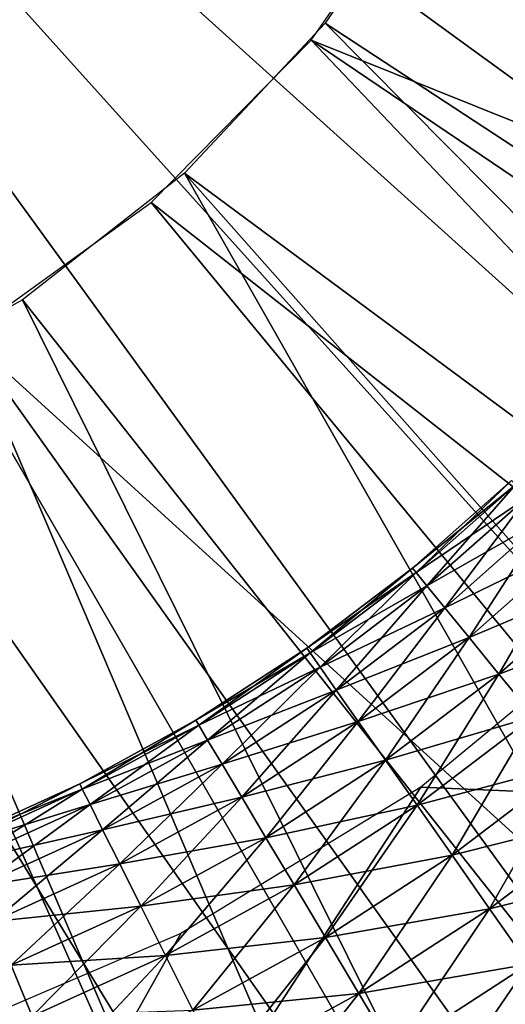
# Model space of a CAD drawing. Extents: x 0 to 530, y 0 to 832.
# Drawn here: x 507 to 508, y 817 to 820 of the extents above; entities that cross this region are included whole.
import ezdxf

# ---------------------------------------------------------------- set-up
doc = ezdxf.new("R2010")
doc.units = 0
doc.header["$MEASUREMENT"] = 0

msp = doc.modelspace()

# ---------------------------------------------------------------- linework, layer by layer
for points in [[(2.499998, 829, 68), (502.499969, 804, 68), (527.5, 829, 68)], [(502.499969, 804, 38), (509.331726, 817.348389, 38), (527.5, 829, 38)], [(527.5, 4.000008, 68), (527.5, 829, 68), (502.499969, 28.999985, 68)], [(502.499969, 28.999985, 68), (527.5, 829, 68), (502.499969, 804, 68)], [(527.5, 4.000008, 38), (502.499969, 804, 38), (527.5, 829, 38)], [(502.499969, 804, 66.5), (527.5, 829, 66.5), (502.499969, 28.999985, 66.5)], [(502.499969, 28.999985, 66.5), (527.5, 829, 66.5), (527.5, 4.000008, 66.5)], [(527.5, 829, 39.5), (502.499969, 804, 39.5), (527.5, 4.000008, 39.5)], [(510.706329, 819.645935, 21.400002), (510.481262, 819.05957, 21.400002), (504.999969, 821.5, 21.400002)], [(504.999969, 821.5, 21.400002), (510.481262, 819.05957, 21.400002), (510.196136, 818.5, 21.400002)], [(504.999969, 821.5, 21.400002), (510.196136, 818.5, 21.400002), (509.854095, 817.973267, 21.400002)], [(506.854095, 815.79364, 21.400002), (506.247467, 815.631104, 21.400002), (504.999969, 821.5, 21.400002)], [(508.526703, 816.645935, 21.400002), (508, 816.303833, 21.400002), (504.999969, 821.5, 21.400002)], [(504.999969, 821.5, 21.400002), (508, 816.303833, 21.400002), (507.440399, 816.018738, 21.400002)], [(504.999969, 821.5, 21.400002), (507.440399, 816.018738, 21.400002), (506.854095, 815.79364, 21.400002)], [(509.854095, 817.973267, 21.400002), (509.458862, 817.485229, 21.400002), (504.999969, 821.5, 21.400002)], [(504.999969, 821.5, 21.400002), (509.458862, 817.485229, 21.400002), (509.014771, 817.041138, 21.400002)], [(504.999969, 821.5, 21.400002), (509.014771, 817.041138, 21.400002), (508.526703, 816.645935, 21.400002)], [(507.814209, 820.460632, 26.9), (510.968384, 818.925476, 26.9), (507.598053, 820, 26.9)], [(507.598053, 820, 24.9), (510.196136, 818.5, 24.9), (507.7966, 820.414185, 24.9)], [(507.598053, 820, 26.9), (510.62915, 818.25, 26.9), (507.30719, 819.58252, 26.9)], [(507.338654, 819.620972, 24.9), (509.854095, 817.973267, 24.9), (507.598053, 820, 24.9)], [(507.598053, 820, 26.9), (510.968384, 818.925476, 26.9), (510.62915, 818.25, 26.9)], [(507.598053, 820, 24.9), (509.854095, 817.973267, 24.9), (510.196136, 818.5, 24.9)], [(507.024414, 819.286011, 24.9), (509.458862, 817.485229, 24.9), (507.338654, 819.620972, 24.9)], [(507.338654, 819.620972, 24.9), (509.458862, 817.485229, 24.9), (509.854095, 817.973267, 24.9)], [(507.30719, 819.58252, 26.9), (509.727905, 817.039429, 26.9), (506.949951, 819.220154, 26.9)], [(510.62915, 818.25, 26.9), (510.213806, 817.618469, 26.9), (507.30719, 819.58252, 26.9)], [(507.30719, 819.58252, 26.9), (510.213806, 817.618469, 26.9), (509.727905, 817.039429, 26.9)], [(506.66272, 819.00293, 24.9), (508.526703, 816.645935, 24.9), (507.024414, 819.286011, 24.9)], [(507.024414, 819.286011, 24.9), (508.526703, 816.645935, 24.9), (509.014771, 817.041138, 24.9)], [(507.024414, 819.286011, 24.9), (509.014771, 817.041138, 24.9), (509.458862, 817.485229, 24.9)], [(506.949951, 819.220154, 26.9), (509.178101, 816.520691, 26.9), (506.536591, 818.923401, 26.9)], [(506.949951, 819.220154, 26.9), (509.727905, 817.039429, 26.9), (509.178101, 816.520691, 26.9)], [(506.262054, 818.778381, 24.9), (508, 816.303833, 24.9), (506.66272, 819.00293, 24.9)], [(506.66272, 819.00293, 24.9), (508, 816.303833, 24.9), (508.526703, 816.645935, 24.9)], [(506.536591, 818.923401, 26.9), (507.917175, 815.691406, 26.9), (506.079041, 818.700806, 26.9)], [(509.178101, 816.520691, 26.9), (508.571777, 816.069336, 26.9), (506.536591, 818.923401, 26.9)], [(506.536591, 818.923401, 26.9), (508.571777, 816.069336, 26.9), (507.917175, 815.691406, 26.9)], [(505.831818, 818.617615, 24.9), (506.854095, 815.79364, 24.9), (506.262054, 818.778381, 24.9)], [(506.262054, 818.778381, 24.9), (506.854095, 815.79364, 24.9), (507.440399, 816.018738, 24.9)], [(506.262054, 818.778381, 24.9), (507.440399, 816.018738, 24.9), (508, 816.303833, 24.9)], [(506.079041, 818.700806, 26.9), (507.223114, 815.392029, 26.9), (505.590454, 818.558716, 26.9)], [(506.079041, 818.700806, 26.9), (507.917175, 815.691406, 26.9), (507.223114, 815.392029, 26.9)], [(505.831818, 818.617615, 24.9), (506.247467, 815.631104, 24.9), (506.854095, 815.79364, 24.9)], [(507.533356, 818.404541, 35.599998), (507.763977, 818.590698, 35.752102), (507.755035, 818.600098, 35.599998)], [(507.541565, 818.394531, 35.447899), (507.533356, 818.404541, 35.599998), (507.755035, 818.600098, 35.599998)], [(507.533356, 818.404541, 35.599998), (507.541565, 818.394531, 35.752102), (507.763977, 818.590698, 35.752102)], [(507.541565, 818.394531, 35.447899), (507.755035, 818.600098, 35.599998), (507.763977, 818.590698, 35.447899)], [(507.541565, 818.394531, 35.752102), (507.790466, 818.562805, 35.899826), (507.763977, 818.590698, 35.752102)], [(507.565918, 818.364746, 35.300175), (507.541565, 818.394531, 35.447899), (507.763977, 818.590698, 35.447899)], [(507.565918, 818.364746, 35.300175), (507.763977, 818.590698, 35.447899), (507.790466, 818.562805, 35.300175)], [(507.223114, 815.392029, 26.9), (506.498993, 815.175232, 26.9), (505.590454, 818.558716, 26.9)], [(507.541565, 818.394531, 35.752102), (507.565918, 818.364746, 35.899826), (507.790466, 818.562805, 35.899826)], [(507.565918, 818.364746, 35.899826), (507.833771, 818.517212, 36.038925), (507.790466, 818.562805, 35.899826)], [(507.605743, 818.316101, 35.161076), (507.565918, 818.364746, 35.300175), (507.790466, 818.562805, 35.300175)], [(507.605743, 818.316101, 35.161076), (507.790466, 818.562805, 35.300175), (507.833771, 818.517212, 35.161076)], [(507.565918, 818.364746, 35.899826), (507.605743, 818.316101, 36.038925), (507.833771, 818.517212, 36.038925)], [(507.605743, 818.316101, 36.038925), (507.892639, 818.455261, 36.165398), (507.833771, 818.517212, 36.038925)], [(507.659882, 818.249939, 35.034599), (507.605743, 818.316101, 35.161076), (507.833771, 818.517212, 35.161076)], [(507.659882, 818.249939, 35.034599), (507.833771, 818.517212, 35.161076), (507.892639, 818.455261, 35.034599)], [(507.605743, 818.316101, 36.038925), (507.659882, 818.249939, 36.165398), (507.892639, 818.455261, 36.165398)], [(507.659882, 818.249939, 36.165398), (507.965393, 818.378662, 36.275604), (507.892639, 818.455261, 36.165398)], [(507.726776, 818.168213, 34.924393), (507.659882, 818.249939, 35.034599), (507.892639, 818.455261, 35.034599)], [(507.726776, 818.168213, 34.924393), (507.892639, 818.455261, 35.034599), (507.965393, 818.378662, 34.924393)], [(507.297821, 818.225891, 35.599998), (507.541565, 818.394531, 35.752102), (507.533356, 818.404541, 35.599998)], [(507.305267, 818.215271, 35.447899), (507.297821, 818.225891, 35.599998), (507.533356, 818.404541, 35.599998)], [(507.305267, 818.215271, 35.447899), (507.533356, 818.404541, 35.599998), (507.541565, 818.394531, 35.447899)], [(507.297821, 818.225891, 35.599998), (507.305267, 818.215271, 35.752102), (507.541565, 818.394531, 35.752102)], [(507.305267, 818.215271, 35.752102), (507.565918, 818.364746, 35.899826), (507.541565, 818.394531, 35.752102)], [(507.327362, 818.183777, 35.300175), (507.305267, 818.215271, 35.447899), (507.541565, 818.394531, 35.447899)], [(507.327362, 818.183777, 35.300175), (507.541565, 818.394531, 35.447899), (507.565918, 818.364746, 35.300175)], [(507.305267, 818.215271, 35.752102), (507.327362, 818.183777, 35.899826), (507.565918, 818.364746, 35.899826)], [(507.327362, 818.183777, 35.899826), (507.605743, 818.316101, 36.038925), (507.565918, 818.364746, 35.899826)], [(507.363495, 818.132324, 35.161076), (507.327362, 818.183777, 35.300175), (507.565918, 818.364746, 35.300175)], [(507.363495, 818.132324, 35.161076), (507.565918, 818.364746, 35.300175), (507.605743, 818.316101, 35.161076)], [(507.659882, 818.249939, 36.165398), (507.726776, 818.168213, 36.275604), (507.965393, 818.378662, 36.275604)], [(507.726776, 818.168213, 36.275604), (508.049927, 818.289673, 36.366375), (507.965393, 818.378662, 36.275604)], [(507.804504, 818.073181, 34.833622), (507.726776, 818.168213, 34.924393), (507.965393, 818.378662, 34.924393)], [(507.327362, 818.183777, 35.899826), (507.363495, 818.132324, 36.038925), (507.605743, 818.316101, 36.038925)], [(507.363495, 818.132324, 36.038925), (507.659882, 818.249939, 36.165398), (507.605743, 818.316101, 36.038925)], [(507.412598, 818.062378, 35.034599), (507.363495, 818.132324, 35.161076), (507.605743, 818.316101, 35.161076)], [(507.412598, 818.062378, 35.034599), (507.605743, 818.316101, 35.161076), (507.659882, 818.249939, 35.034599)], [(511.5, 817.747253, 34.699997), (508.036316, 818.315552, 34.699997), (507.552246, 817.915894, 34.699997)], [(507.726776, 818.168213, 36.275604), (507.804504, 818.073181, 36.366375), (508.049927, 818.289673, 36.366375)], [(507.363495, 818.132324, 36.038925), (507.412598, 818.062378, 36.165398), (507.659882, 818.249939, 36.165398)], [(507.412598, 818.062378, 36.165398), (507.726776, 818.168213, 36.275604), (507.659882, 818.249939, 36.165398)], [(507.473267, 817.975891, 34.924393), (507.412598, 818.062378, 35.034599), (507.659882, 818.249939, 35.034599)], [(507.473267, 817.975891, 34.924393), (507.659882, 818.249939, 35.034599), (507.726776, 818.168213, 34.924393)], [(507.049744, 818.065125, 35.599998), (507.305267, 818.215271, 35.752102), (507.297821, 818.225891, 35.599998)], [(507.056396, 818.054016, 35.447899), (507.049744, 818.065125, 35.599998), (507.297821, 818.225891, 35.599998)], [(507.049744, 818.065125, 35.599998), (507.056396, 818.054016, 35.752102), (507.305267, 818.215271, 35.752102)], [(507.056396, 818.054016, 35.447899), (507.297821, 818.225891, 35.599998), (507.305267, 818.215271, 35.447899)], [(507.056396, 818.054016, 35.752102), (507.327362, 818.183777, 35.899826), (507.305267, 818.215271, 35.752102)], [(507.076111, 818.020996, 35.300175), (507.056396, 818.054016, 35.447899), (507.305267, 818.215271, 35.447899)], [(507.076111, 818.020996, 35.300175), (507.305267, 818.215271, 35.447899), (507.327362, 818.183777, 35.300175)], [(507.056396, 818.054016, 35.752102), (507.076111, 818.020996, 35.899826), (507.327362, 818.183777, 35.899826)], [(507.076111, 818.020996, 35.899826), (507.363495, 818.132324, 36.038925), (507.327362, 818.183777, 35.899826)], [(507.108307, 817.96698, 35.161076), (507.076111, 818.020996, 35.300175), (507.327362, 818.183777, 35.300175)], [(507.108307, 817.96698, 35.161076), (507.327362, 818.183777, 35.300175), (507.363495, 818.132324, 35.161076)], [(507.412598, 818.062378, 36.165398), (507.473267, 817.975891, 36.275604), (507.726776, 818.168213, 36.275604)], [(507.473267, 817.975891, 36.275604), (507.804504, 818.073181, 36.366375), (507.726776, 818.168213, 36.275604)], [(507.543762, 817.875427, 34.833622), (507.473267, 817.975891, 34.924393), (507.726776, 818.168213, 34.924393)], [(507.543762, 817.875427, 34.833622), (507.726776, 818.168213, 34.924393), (507.804504, 818.073181, 34.833622)], [(507.076111, 818.020996, 35.899826), (507.108307, 817.96698, 36.038925), (507.363495, 818.132324, 36.038925)], [(507.108307, 817.96698, 36.038925), (507.412598, 818.062378, 36.165398), (507.363495, 818.132324, 36.038925)], [(507.15213, 817.893555, 35.034599), (507.108307, 817.96698, 35.161076), (507.363495, 818.132324, 35.161076)], [(507.15213, 817.893555, 35.034599), (507.363495, 818.132324, 35.161076), (507.412598, 818.062378, 35.034599)], [(506.790466, 817.923096, 35.599998), (507.056396, 818.054016, 35.752102), (507.049744, 818.065125, 35.599998)], [(506.796265, 817.91156, 35.447899), (506.790466, 817.923096, 35.599998), (507.049744, 818.065125, 35.599998)], [(506.790466, 817.923096, 35.599998), (506.796265, 817.91156, 35.752102), (507.056396, 818.054016, 35.752102)], [(506.796265, 817.91156, 35.447899), (507.049744, 818.065125, 35.599998), (507.056396, 818.054016, 35.447899)], [(506.796265, 817.91156, 35.752102), (507.076111, 818.020996, 35.899826), (507.056396, 818.054016, 35.752102)], [(506.813507, 817.877136, 35.300175), (506.796265, 817.91156, 35.447899), (507.056396, 818.054016, 35.447899)], [(506.813507, 817.877136, 35.300175), (507.056396, 818.054016, 35.447899), (507.076111, 818.020996, 35.300175)], [(507.108307, 817.96698, 36.038925), (507.15213, 817.893555, 36.165398), (507.412598, 818.062378, 36.165398)], [(507.15213, 817.893555, 36.165398), (507.473267, 817.975891, 36.275604), (507.412598, 818.062378, 36.165398)], [(507.206238, 817.802856, 34.924393), (507.15213, 817.893555, 35.034599), (507.412598, 818.062378, 35.034599)], [(507.206238, 817.802856, 34.924393), (507.412598, 818.062378, 35.034599), (507.473267, 817.975891, 34.924393)], [(507.473267, 817.975891, 36.275604), (507.543762, 817.875427, 36.366375), (507.804504, 818.073181, 36.366375)], [(507.543762, 817.875427, 36.366375), (507.890839, 817.967712, 36.435101), (507.804504, 818.073181, 36.366375)], [(507.62207, 817.763855, 34.7649), (507.543762, 817.875427, 34.833622), (507.804504, 818.073181, 34.833622)], [(507.62207, 817.763855, 34.7649), (507.804504, 818.073181, 34.833622), (507.890839, 817.967712, 34.7649)], [(506.796265, 817.91156, 35.752102), (506.813507, 817.877136, 35.899826), (507.076111, 818.020996, 35.899826)], [(506.813507, 817.877136, 35.899826), (507.108307, 817.96698, 36.038925), (507.076111, 818.020996, 35.899826)], [(506.841644, 817.820923, 35.161076), (506.813507, 817.877136, 35.300175), (507.076111, 818.020996, 35.300175)], [(506.841644, 817.820923, 35.161076), (507.076111, 818.020996, 35.300175), (507.108307, 817.96698, 35.161076)], [(506.813507, 817.877136, 35.899826), (506.841644, 817.820923, 36.038925), (507.108307, 817.96698, 36.038925)], [(506.841644, 817.820923, 36.038925), (507.15213, 817.893555, 36.165398), (507.108307, 817.96698, 36.038925)], [(506.879883, 817.744507, 35.034599), (506.841644, 817.820923, 35.161076), (507.108307, 817.96698, 35.161076)], [(506.879883, 817.744507, 35.034599), (507.108307, 817.96698, 35.161076), (507.15213, 817.893555, 35.034599)], [(507.15213, 817.893555, 36.165398), (507.206238, 817.802856, 36.275604), (507.473267, 817.975891, 36.275604)], [(507.206238, 817.802856, 36.275604), (507.543762, 817.875427, 36.366375), (507.473267, 817.975891, 36.275604)], [(507.269135, 817.69751, 34.833622), (507.206238, 817.802856, 34.924393), (507.473267, 817.975891, 34.924393)], [(507.269135, 817.69751, 34.833622), (507.473267, 817.975891, 34.924393), (507.543762, 817.875427, 34.833622)], [(507.543762, 817.875427, 36.366375), (507.62207, 817.763855, 36.435101), (507.890839, 817.967712, 36.435101)], [(507.62207, 817.763855, 36.435101), (507.983276, 817.854797, 36.479797), (507.890839, 817.967712, 36.435101)], [(507.705933, 817.644409, 34.7202), (507.62207, 817.763855, 34.7649), (507.890839, 817.967712, 34.7649)], [(507.705933, 817.644409, 34.7202), (507.890839, 817.967712, 34.7649), (507.983276, 817.854797, 34.7202)], [(506.521423, 817.800659, 35.599998), (506.796265, 817.91156, 35.752102), (506.790466, 817.923096, 35.599998)], [(506.526337, 817.788696, 35.447899), (506.521423, 817.800659, 35.599998), (506.790466, 817.923096, 35.599998)], [(506.526337, 817.788696, 35.447899), (506.790466, 817.923096, 35.599998), (506.796265, 817.91156, 35.447899)], [(511.5, 817.747253, 34.699997), (507.552246, 817.915894, 34.699997), (504.999969, 813.994446, 34.699997)], [(504.999969, 813.994446, 34.699997), (507.552246, 817.915894, 34.699997), (507.016174, 817.589111, 34.699997)], [(506.521423, 817.800659, 35.599998), (506.526337, 817.788696, 35.752102), (506.796265, 817.91156, 35.752102)], [(506.526337, 817.788696, 35.752102), (506.813507, 817.877136, 35.899826), (506.796265, 817.91156, 35.752102)], [(506.540985, 817.753113, 35.300175), (506.526337, 817.788696, 35.447899), (506.796265, 817.91156, 35.447899)], [(506.540985, 817.753113, 35.300175), (506.796265, 817.91156, 35.447899), (506.813507, 817.877136, 35.300175)], [(506.526337, 817.788696, 35.752102), (506.540985, 817.753113, 35.899826), (506.813507, 817.877136, 35.899826)], [(506.540985, 817.753113, 35.899826), (506.841644, 817.820923, 36.038925), (506.813507, 817.877136, 35.899826)], [(506.564911, 817.694946, 35.161076), (506.540985, 817.753113, 35.300175), (506.813507, 817.877136, 35.300175)], [(506.564911, 817.694946, 35.161076), (506.813507, 817.877136, 35.300175), (506.841644, 817.820923, 35.161076)], [(506.841644, 817.820923, 36.038925), (506.879883, 817.744507, 36.165398), (507.15213, 817.893555, 36.165398)], [(506.879883, 817.744507, 36.165398), (507.206238, 817.802856, 36.275604), (507.15213, 817.893555, 36.165398)], [(506.927185, 817.650024, 34.924393), (506.879883, 817.744507, 35.034599), (507.15213, 817.893555, 35.034599)], [(506.927185, 817.650024, 34.924393), (507.15213, 817.893555, 35.034599), (507.206238, 817.802856, 34.924393)], [(507.206238, 817.802856, 36.275604), (507.269135, 817.69751, 36.366375), (507.543762, 817.875427, 36.366375)], [(507.269135, 817.69751, 36.366375), (507.62207, 817.763855, 36.435101), (507.543762, 817.875427, 36.366375)], [(507.338989, 817.580444, 34.7649), (507.269135, 817.69751, 34.833622), (507.543762, 817.875427, 34.833622)], [(507.338989, 817.580444, 34.7649), (507.543762, 817.875427, 34.833622), (507.62207, 817.763855, 34.7649)], [(507.62207, 817.763855, 36.435101), (507.705933, 817.644409, 36.479797), (507.983276, 817.854797, 36.479797)], [(507.705933, 817.644409, 36.479797), (508.079163, 817.73761, 36.499187), (507.983276, 817.854797, 36.479797)], [(507.792908, 817.520447, 34.700809), (507.705933, 817.644409, 34.7202), (507.983276, 817.854797, 34.7202)], [(506.540985, 817.753113, 35.899826), (506.564911, 817.694946, 36.038925), (506.841644, 817.820923, 36.038925)], [(506.564911, 817.694946, 36.038925), (506.879883, 817.744507, 36.165398), (506.841644, 817.820923, 36.038925)], [(506.597412, 817.615906, 35.034599), (506.564911, 817.694946, 35.161076), (506.841644, 817.820923, 35.161076)], [(506.597412, 817.615906, 35.034599), (506.841644, 817.820923, 35.161076), (506.879883, 817.744507, 35.034599)], [(506.879883, 817.744507, 36.165398), (506.927185, 817.650024, 36.275604), (507.206238, 817.802856, 36.275604)], [(506.927185, 817.650024, 36.275604), (507.269135, 817.69751, 36.366375), (507.206238, 817.802856, 36.275604)], [(506.982117, 817.540283, 34.833622), (506.927185, 817.650024, 34.924393), (507.206238, 817.802856, 34.924393)], [(506.982117, 817.540283, 34.833622), (507.206238, 817.802856, 34.924393), (507.269135, 817.69751, 34.833622)], [(508.249969, 815.87085, 27.699999), (511.5, 817.747253, 34.699997), (504.999969, 813.994446, 34.699997)], [(506.564911, 817.694946, 36.038925), (506.597412, 817.615906, 36.165398), (506.879883, 817.744507, 36.165398)], [(506.597412, 817.615906, 36.165398), (506.927185, 817.650024, 36.275604), (506.879883, 817.744507, 36.165398)], [(506.637573, 817.518188, 34.924393), (506.597412, 817.615906, 35.034599), (506.879883, 817.744507, 35.034599)], [(506.637573, 817.518188, 34.924393), (506.879883, 817.744507, 35.034599), (506.927185, 817.650024, 34.924393)], [(507.269135, 817.69751, 36.366375), (507.338989, 817.580444, 36.435101), (507.62207, 817.763855, 36.435101)], [(507.338989, 817.580444, 36.435101), (507.705933, 817.644409, 36.479797), (507.62207, 817.763855, 36.435101)], [(507.413788, 817.455078, 34.7202), (507.338989, 817.580444, 34.7649), (507.62207, 817.763855, 34.7649)], [(507.413788, 817.455078, 34.7202), (507.62207, 817.763855, 34.7649), (507.705933, 817.644409, 34.7202)], [(507.705933, 817.644409, 36.479797), (507.792908, 817.520447, 36.499187), (508.079163, 817.73761, 36.499187)], [(506.927185, 817.650024, 36.275604), (506.982117, 817.540283, 36.366375), (507.269135, 817.69751, 36.366375)], [(506.982117, 817.540283, 36.366375), (507.338989, 817.580444, 36.435101), (507.269135, 817.69751, 36.366375)], [(507.043152, 817.418396, 34.7649), (506.982117, 817.540283, 34.833622), (507.269135, 817.69751, 34.833622)], [(507.043152, 817.418396, 34.7649), (507.269135, 817.69751, 34.833622), (507.338989, 817.580444, 34.7649)], [(506.597412, 817.615906, 36.165398), (506.637573, 817.518188, 36.275604), (506.927185, 817.650024, 36.275604)], [(506.637573, 817.518188, 36.275604), (506.982117, 817.540283, 36.366375), (506.927185, 817.650024, 36.275604)], [(506.684265, 817.404724, 34.833622), (506.637573, 817.518188, 34.924393), (506.927185, 817.650024, 34.924393)], [(506.684265, 817.404724, 34.833622), (506.927185, 817.650024, 34.924393), (506.982117, 817.540283, 34.833622)], [(507.338989, 817.580444, 36.435101), (507.413788, 817.455078, 36.479797), (507.705933, 817.644409, 36.479797)], [(507.413788, 817.455078, 36.479797), (507.792908, 817.520447, 36.499187), (507.705933, 817.644409, 36.479797)], [(507.491394, 817.325073, 34.700809), (507.413788, 817.455078, 34.7202), (507.705933, 817.644409, 34.7202)], [(507.491394, 817.325073, 34.700809), (507.705933, 817.644409, 34.7202), (507.792908, 817.520447, 34.700809)], [(508.187103, 817.647461, 36.5), (509.201477, 815.901123, 36.5), (507.679108, 817.278381, 36.5)], [(504.999969, 813.994446, 34.699997), (507.016174, 817.589111, 34.699997), (506.439087, 817.34198, 34.699997)], [(506.982117, 817.540283, 36.366375), (507.043152, 817.418396, 36.435101), (507.338989, 817.580444, 36.435101)], [(507.043152, 817.418396, 36.435101), (507.413788, 817.455078, 36.479797), (507.338989, 817.580444, 36.435101)], [(507.108459, 817.287903, 34.7202), (507.043152, 817.418396, 34.7649), (507.338989, 817.580444, 34.7649)], [(507.108459, 817.287903, 34.7202), (507.338989, 817.580444, 34.7649), (507.413788, 817.455078, 34.7202)], [(506.637573, 817.518188, 36.275604), (506.684265, 817.404724, 36.366375), (506.982117, 817.540283, 36.366375)], [(506.684265, 817.404724, 36.366375), (507.043152, 817.418396, 36.435101), (506.982117, 817.540283, 36.366375)], [(506.736115, 817.278625, 34.7649), (506.684265, 817.404724, 34.833622), (506.982117, 817.540283, 34.833622)], [(506.736115, 817.278625, 34.7649), (506.982117, 817.540283, 34.833622), (507.043152, 817.418396, 34.7649)], [(506.33905, 817.408142, 36.275604), (506.684265, 817.404724, 36.366375), (506.637573, 817.518188, 36.275604)], [(506.377228, 817.291504, 34.833622), (506.637573, 817.518188, 34.924393), (506.684265, 817.404724, 34.833622)], [(507.413788, 817.455078, 36.479797), (507.491394, 817.325073, 36.499187), (507.792908, 817.520447, 36.499187)], [(507.491394, 817.325073, 36.499187), (507.880524, 817.39563, 36.49271), (507.792908, 817.520447, 36.499187)], [(507.56955, 817.194092, 34.707291), (507.491394, 817.325073, 34.700809), (507.792908, 817.520447, 34.700809)], [(507.56955, 817.194092, 34.707291), (507.792908, 817.520447, 34.700809), (507.880524, 817.39563, 34.707291)], [(507.043152, 817.418396, 36.435101), (507.108459, 817.287903, 36.479797), (507.413788, 817.455078, 36.479797)], [(507.108459, 817.287903, 36.479797), (507.491394, 817.325073, 36.499187), (507.413788, 817.455078, 36.479797)], [(507.176239, 817.152466, 34.700809), (507.108459, 817.287903, 34.7202), (507.413788, 817.455078, 34.7202)], [(507.176239, 817.152466, 34.700809), (507.413788, 817.455078, 34.7202), (507.491394, 817.325073, 34.700809)]]:
    msp.add_3dface(points)

doc.saveas('drawing.dxf')
